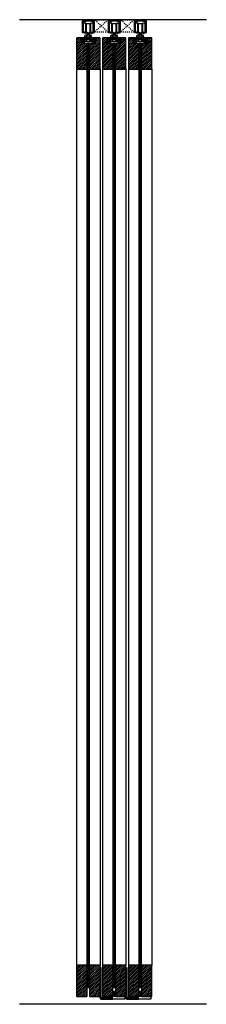
# Model space of a CAD drawing. Units: inches. Extents: x 32 to 554, y -285 to 631.
# Drawn here: x 32 to 50, y 8 to 103 of the extents above; entities that cross this region are included whole.
import ezdxf

# ---------------------------------------------------------------- set-up
doc = ezdxf.new("R2010")
doc.units = ezdxf.units.IN
doc.header["$LTSCALE"] = 0.5
doc.header["$MEASUREMENT"] = 0
doc.linetypes.add('DOT2', pattern=[0.125, 0, -0.125])
for name, color, linetype in [('AF-HARDWARE', 1, 'Continuous'), ('AF-HATCH', 251, 'Continuous'), ('RD-HARDWARE', 1, 'Continuous'), ('RD-HATCH', 251, 'Continuous'), ('RD-WALL', 7, 'Continuous'), ('RD-WOODWORK', 6, 'Continuous')]:
    doc.layers.add(name, color=color, linetype=linetype)
pattern_1 = [(45, (2e-13, 0.125), (-0.08838835, 0.08838835), [])]
pattern_2 = [(45, (2e-13, 0.25), (-0.08838835, 0.08838835), [])]
pattern_3 = [(45, (2.5, 0.125), (-0.08838835, 0.08838835), [])]
pattern_4 = [(45, (-2.5, 0.125), (-0.08838835, 0.08838835), [])]
pattern_5 = [(135, (0, 0.0625), (-0.0441942, -0.0441942), [])]
pattern_6 = [(45, (12.297047, -9.867623), (-0.019445436, 0.019445436), [0.02, -0.0075]), (135, (12.297047, -9.867623), (-0.019445436, -0.019445436), [0.02, -0.0075])]
pattern_7 = [(45, (14.797047, -9.867623), (-0.019445436, 0.019445436), [0.02, -0.0075]), (135, (14.797047, -9.867623), (-0.019445436, -0.019445436), [0.02, -0.0075])]

# ---------------------------------------------------------------- blocks, each defined once
blk = doc.blocks.new('RD wheel side')
at = {"layer": 'RD-HARDWARE'}
for p, q in [((-0.25, 0.0625), (-0.46875, 0)), ((-0.25, -0.875), (-0.25, 0.0625)), ((-0.1875, -0.9375), (-0.1875, 0)), ((-0.1875, 0), (0.1875, 0)), ((0.1875, -0.9375), (0.1875, 0)), ((0.25, -0.875), (0.25, 0.0625)), ((0.25, 0.0625), (0.46875, 0)), ((-0.46875, -0.8125), (-0.46875, 0)), ((-0.25, -0.875), (-0.46875, -0.8125)), ((-0.25, -0.1875), (-0.1875, -0.1875)), ((-0.25, -0.625), (-0.1875, -0.625)), ((-0.1875, -0.84375), (-0.078125, -0.84375)), ((-0.1875, -0.9375), (0.1875, -0.9375)), ((-0.078125, -0.84375), (-0.078125, -0.9375)), ((0.078125, -0.84375), (0.1875, -0.84375)), ((0.078125, -0.84375), (0.078125, -0.9375)), ((0.1875, -0.1875), (0.25, -0.1875)), ((0.1875, -0.625), (0.25, -0.625)), ((0.25, -0.875), (0.46875, -0.8125)), ((0.46875, -0.8125), (0.46875, 0))]:
    blk.add_line(p, q, dxfattribs=at)
blk = doc.blocks.new('RD track')
at = {"layer": 'RD-HARDWARE'}
for p, q in [((-0.438, 0), (0.438, 0)), ((-0.438, -0.016), (-0.438, 0)), ((0.438, -0.016), (0.438, 0)), ((-0.594, -0.156), (-0.594, -1.195)), ((-0.562, -0.125), (-0.438, -0.125)), ((-0.383, -0.208), (-0.531, -0.219)), ((-0.531, -0.219), (-0.531, -1.021)), ((-0.383, -0.208), (-0.291, -0.094)), ((-0.291, -0.094), (0.291, -0.094)), ((0.383, -0.208), (0.291, -0.094)), ((0.383, -0.208), (0.531, -0.219)), ((0.438, -0.125), (0.562, -0.125)), ((0.531, -1.021), (0.531, -0.219)), ((0.594, -1.195), (0.594, -0.156)), ((-0.375, -1.281), (-0.571, -1.225)), ((-0.516, -1.083), (-0.531, -1.021)), ((-0.516, -1.083), (-0.516, -1.155)), ((-0.264, -1.227), (-0.516, -1.155)), ((-0.273, -1.281), (-0.375, -1.281)), ((-0.25, -1.258), (-0.25, -1.248)), ((0.25, -1.258), (0.25, -1.248)), ((0.264, -1.227), (0.516, -1.155)), ((0.273, -1.281), (0.375, -1.281)), ((0.375, -1.281), (0.571, -1.225)), ((0.516, -1.083), (0.531, -1.021)), ((0.516, -1.083), (0.516, -1.155))]:
    blk.add_line(p, q, dxfattribs=at)
for centre, radius, start, end in [((-0.562, -0.156), 0.0312, 90, 180), ((-0.438, -0.07), 0.0547, 270, 90), ((0.438, -0.07), 0.0547, 90, 270), ((0.562, -0.156), 0.0312, 0, 90), ((-0.562, -1.195), 0.0313, 180, 254.0546), ((-0.273, -1.258), 0.0234, 270, 0), ((-0.273, -1.248), 0.0234, 0, 66.80141), ((0.273, -1.248), 0.0234, 113.19859, 180), ((0.273, -1.258), 0.0234, 180, 270), ((0.562, -1.195), 0.0313, 285.9454, 0)]:
    blk.add_arc(centre, radius, start, end, dxfattribs=at)
blk = doc.blocks.new('XRDLP FRONT VIEW')
at = {"layer": 'RD-HATCH'}
h = blk.add_hatch(dxfattribs=at)
h.set_pattern_fill('ANSI31', color=256, scale=0.5, angle=90)
h.set_pattern_definition(pattern_5)
h.paths.add_polyline_path([(-0.377, -0.543), (-0.19, -0.543), (-0.19, -0.356), (-0.69, -0.356), (-0.69, -0.856), (-0.377, -0.856)])
h = blk.add_hatch(dxfattribs=at)
h.set_pattern_fill('ANSI31', color=256, scale=0.5, angle=90)
h.set_pattern_definition(pattern_5)
h.paths.add_polyline_path([(0.373, -0.543), (0.373, -0.856), (0.685, -0.856), (0.685, -0.356), (0.185, -0.356), (0.185, -0.543)])
at = {"layer": 'RD-HARDWARE'}
for p, q in [((-0.088, 0.101), (-0.125, 0.096)), ((-0.125, 0.096), (-0.12, 0.101)), ((0.125, 0.096), (-0.125, 0.065)), ((-0.106, 0.083), (-0.125, 0.096)), ((-0.125, 0.065), (-0.106, 0.083)), ((0.125, 0.065), (-0.125, 0.033)), ((-0.106, 0.052), (-0.125, 0.065)), ((-0.125, 0.033), (-0.106, 0.052)), ((0.125, 0.033), (-0.125, 0.001)), ((-0.106, 0.02), (-0.125, 0.033)), ((-0.125, 0.001), (-0.106, 0.02)), ((0.125, 0.001), (-0.125, -0.03)), ((-0.106, -0.012), (-0.125, 0.001)), ((0.038, 0.101), (-0.106, 0.083)), ((0.106, 0.078), (-0.106, 0.052)), ((0.106, 0.046), (-0.106, 0.02)), ((0.106, 0.014), (-0.106, -0.012)), ((0.106, 0.078), (0.125, 0.096)), ((0.125, 0.065), (0.106, 0.078)), ((0.106, 0.046), (0.125, 0.065)), ((0.125, 0.033), (0.106, 0.046)), ((0.106, 0.014), (0.125, 0.033)), ((0.125, 0.001), (0.106, 0.014)), ((0.106, -0.017), (0.125, 0.001)), ((0.125, 0.096), (0.118, 0.101)), ((-0.69, -0.356), (0.685, -0.356)), ((-0.69, -0.856), (-0.69, -0.356)), ((-0.69, -0.856), (0.685, -0.856)), ((-0.382, -0.324), (-0.322, -0.291)), ((0.378, -0.324), (-0.382, -0.324)), ((-0.377, -0.856), (-0.377, -0.543)), ((-0.19, -0.543), (-0.377, -0.543)), ((-0.322, -0.139), (-0.288, -0.106)), ((-0.322, -0.291), (-0.322, -0.139)), ((-0.322, -0.666), (-0.322, -0.543)), ((-0.322, -0.666), (-0.288, -0.699)), ((0.284, -0.106), (-0.288, -0.106)), ((0.284, -0.699), (-0.288, -0.699)), ((-0.19, -0.543), (-0.19, -0.356)), ((-0.19, -0.481), (0.185, -0.481)), ((-0.15, -0.291), (-0.15, -0.139)), ((-0.15, -0.666), (-0.15, -0.514)), ((-0.125, -0.03), (-0.106, -0.012)), ((0.125, -0.03), (-0.125, -0.062)), ((-0.106, -0.044), (-0.125, -0.03)), ((-0.125, -0.062), (-0.106, -0.044)), ((0.125, -0.062), (-0.125, -0.094)), ((-0.106, -0.075), (-0.125, -0.062)), ((-0.125, -0.094), (-0.106, -0.075)), ((-0.108, -0.106), (-0.125, -0.094)), ((0.115, -0.356), (-0.125, -0.386)), ((-0.125, -0.386), (-0.106, -0.367)), ((-0.106, -0.399), (-0.125, -0.386)), ((0.125, -0.386), (-0.125, -0.418)), ((-0.125, -0.418), (-0.106, -0.399)), ((0.125, -0.418), (-0.125, -0.449)), ((-0.106, -0.431), (-0.125, -0.418)), ((-0.125, -0.449), (-0.106, -0.431)), ((-0.106, -0.463), (-0.125, -0.449)), ((-0.124, -0.481), (-0.106, -0.463)), ((-0.106, -0.367), (-0.123, -0.356)), ((0.125, -0.449), (-0.12, -0.481)), ((0.106, -0.017), (-0.106, -0.044)), ((0.106, -0.049), (-0.106, -0.075)), ((-0.011, -0.356), (-0.106, -0.367)), ((0.106, -0.373), (-0.106, -0.399)), ((0.106, -0.405), (-0.106, -0.431)), ((0.106, -0.436), (-0.106, -0.463)), ((0.106, -0.081), (-0.095, -0.106)), ((0.106, -0.468), (0.005, -0.481)), ((0.125, -0.094), (0.033, -0.106)), ((0.125, -0.03), (0.106, -0.017)), ((0.106, -0.049), (0.125, -0.03)), ((0.125, -0.062), (0.106, -0.049)), ((0.106, -0.081), (0.125, -0.062)), ((0.125, -0.094), (0.106, -0.081)), ((0.106, -0.373), (0.124, -0.356)), ((0.125, -0.386), (0.106, -0.373)), ((0.106, -0.405), (0.125, -0.386)), ((0.125, -0.418), (0.106, -0.405)), ((0.106, -0.436), (0.125, -0.418)), ((0.125, -0.449), (0.106, -0.436)), ((0.106, -0.468), (0.125, -0.449)), ((0.124, -0.481), (0.106, -0.468)), ((0.113, -0.106), (0.125, -0.094)), ((0.145, -0.291), (0.145, -0.139)), ((0.145, -0.666), (0.145, -0.514)), ((0.185, -0.543), (0.185, -0.356)), ((0.185, -0.543), (0.373, -0.543)), ((0.318, -0.139), (0.284, -0.106)), ((0.318, -0.666), (0.284, -0.699)), ((0.318, -0.291), (0.318, -0.139)), ((0.378, -0.324), (0.318, -0.291)), ((0.318, -0.666), (0.318, -0.543)), ((0.373, -0.856), (0.373, -0.543)), ((0.685, -0.856), (0.685, -0.356))]:
    blk.add_line(p, q, dxfattribs=at)
for centre, radius, start, end in [((-0.374, -0.34), 0.0177, 117.89701, 242.10299), ((-0.236, -0.233), 0.127, 47.42339, 132.57661), ((-0.236, -0.532), 0.257, 70.38415, 109.61585), ((-0.236, -0.572), 0.127, 227.42339, 312.57661), ((-0.236, -0.608), 0.127, 47.42339, 68.75621), ((-0.002, -0.446), 0.341, 64.36312, 115.63688), ((-0.002, -1.014), 0.738, 78.47129, 101.52871), ((-0.002, -0.821), 0.341, 64.36312, 115.63688), ((-0.002, -0.358), 0.341, 244.36312, 295.63688), ((0.232, -0.233), 0.127, 47.42339, 132.57661), ((0.232, -0.532), 0.257, 70.38415, 109.61585), ((0.232, -0.608), 0.127, 111.24379, 132.57661), ((0.232, -0.572), 0.127, 227.42339, 312.57661), ((0.37, -0.34), 0.0177, 297.89701, 62.10299)]:
    blk.add_arc(centre, radius, start, end, dxfattribs=at)

msp = doc.modelspace()

# ---------------------------------------------------------------- hatches: boundary and pattern name
at = {"layer": 'AF-HATCH'}
h = msp.add_hatch(dxfattribs=at)
h.set_pattern_fill('ANGLE', color=256, scale=0.1, angle=45, style=0)
h.set_pattern_definition(pattern_6)
h.paths.add_polyline_path([(40.046, 11.839), (40.171, 11.839), (40.171, 11.683), (40.062, 11.574), (40.046, 11.574)])
h = msp.add_hatch(dxfattribs=at)
h.set_pattern_fill('ANGLE', color=256, scale=0.1, angle=45, style=0)
h.set_pattern_definition(pattern_6)
h.paths.add_polyline_path([(40.046, 11.355), (40.062, 11.355), (40.171, 11.246), (40.171, 10.871), (40.062, 10.761), (40.046, 10.761)])
h = msp.add_hatch(dxfattribs=at)
h.set_pattern_fill('ANGLE', color=256, scale=0.1, angle=45, style=0)
h.set_pattern_definition(pattern_7)
h.paths.add_polyline_path([(42.546, 11.839), (42.671, 11.839), (42.671, 11.683), (42.562, 11.574), (42.546, 11.574)])
h = msp.add_hatch(dxfattribs=at)
h.set_pattern_fill('ANGLE', color=256, scale=0.1, angle=45, style=0)
h.set_pattern_definition(pattern_7)
h.paths.add_polyline_path([(42.546, 11.355), (42.562, 11.355), (42.671, 11.246), (42.671, 10.871), (42.562, 10.761), (42.546, 10.761)])
h = msp.add_hatch(dxfattribs=at)
h.set_pattern_fill('ANGLE', color=256, scale=0.1, angle=45, style=0)
h.set_pattern_definition(pattern_6)
h.paths.add_polyline_path([(40.046, 10.542), (40.062, 10.542), (40.171, 10.433), (40.171, 10.058), (40.062, 9.949), (40.046, 9.949)])
h = msp.add_hatch(dxfattribs=at)
h.set_pattern_fill('ANGLE', color=256, scale=0.1, angle=45, style=0)
h.set_pattern_definition(pattern_7)
h.paths.add_polyline_path([(42.546, 10.542), (42.562, 10.542), (42.671, 10.433), (42.671, 10.058), (42.562, 9.949), (42.546, 9.949)])
h = msp.add_hatch(dxfattribs=at)
h.set_pattern_fill('ANGLE', color=256, scale=0.1, angle=45, style=0)
h.set_pattern_definition(pattern_6)
h.paths.add_polyline_path([(41.359, 9.089), (41.484, 9.089), (41.484, 9.589), (41.359, 9.589)])
edge = h.paths.add_edge_path()
edge.add_line((41.234, 8.839), (41.234, 8.964))
edge.add_line((41.234, 8.964), (40.187, 8.964))
edge.add_arc((40.187, 8.98), 0.0156, 180, 270, ccw=False)
edge.add_line((40.171, 8.98), (40.171, 9.621))
edge.add_line((40.171, 9.621), (40.062, 9.73))
edge.add_line((40.062, 9.73), (40.046, 9.73))
edge.add_line((40.046, 9.73), (40.046, 8.949))
edge.add_arc((40.155, 8.949), 0.109, 180, 270)
edge.add_line((40.155, 8.839), (41.234, 8.839))
for points in [[(41.343, 9.558, -0.414214), (41.359, 9.574), (41.359, 9.324, -0.414214), (41.343, 9.339)], [(41.484, 9.574, -0.414214), (41.499, 9.558), (41.499, 9.339, -0.414214), (41.484, 9.324)], [(43.843, 9.558, -0.414214), (43.859, 9.574), (43.859, 9.324, -0.414214), (43.843, 9.339)], [(43.984, 9.574, -0.414214), (43.999, 9.558), (43.999, 9.339, -0.414214), (43.984, 9.324)]]:
    msp.add_hatch(color=256, dxfattribs=at).paths.add_polyline_path(points)
h = msp.add_hatch(dxfattribs=at)
h.set_pattern_fill('ANGLE', color=256, scale=0.1, angle=45, style=0)
h.set_pattern_definition(pattern_7)
h.paths.add_polyline_path([(43.859, 9.089), (43.984, 9.089), (43.984, 9.589), (43.859, 9.589)])
edge = h.paths.add_edge_path()
edge.add_line((43.734, 8.839), (43.734, 8.964))
edge.add_line((43.734, 8.964), (42.687, 8.964))
edge.add_arc((42.687, 8.98), 0.0156, 180, 270, ccw=False)
edge.add_line((42.671, 8.98), (42.671, 9.621))
edge.add_line((42.671, 9.621), (42.562, 9.73))
edge.add_line((42.562, 9.73), (42.546, 9.73))
edge.add_line((42.546, 9.73), (42.546, 8.949))
edge.add_arc((42.655, 8.949), 0.109, 180, 270)
edge.add_line((42.655, 8.839), (43.734, 8.839))
at = {"layer": 'RD-HATCH'}
h = msp.add_hatch(dxfattribs=at)
h.set_pattern_fill('ANSI32', color=256, scale=0.25, style=0)
h.set_pattern_definition([(45, (-28.74808, 60.68465), (-0.06629126, 0.06629126), []), (45, (-28.70389, 60.68465), (-0.06629126, 0.06629126), [])])
h.paths.add_polyline_path([(39.212, 102.746), (39.304, 102.631), (39.452, 102.621), (39.452, 101.819), (39.437, 101.756), (39.437, 101.684), (39.185, 101.613, 0.356753), (39.172, 101.586, 0.475555), (39.194, 101.558), (39.296, 101.558), (39.492, 101.614, 0.33486), (39.515, 101.644), (39.515, 102.683, 0.414214), (39.484, 102.714), (39.359, 102.714, -1), (39.359, 102.824), (39.359, 102.839), (38.484, 102.839), (38.484, 102.824, -1), (38.484, 102.714), (38.359, 102.714, 0.414214), (38.327, 102.683), (38.327, 101.644, 0.33486), (38.35, 101.614), (38.546, 101.558), (38.648, 101.558, 0.475555), (38.671, 101.586, 0.356753), (38.657, 101.613), (38.405, 101.684), (38.405, 101.756), (38.39, 101.819), (38.39, 102.621), (38.538, 102.631), (38.63, 102.746)])
h = msp.add_hatch(dxfattribs=at)
h.set_pattern_fill('ANSI32', color=256, scale=0.25, style=0)
h.set_pattern_definition([(45, (-26.24808, 60.68465), (-0.06629126, 0.06629126), []), (45, (-26.20389, 60.68465), (-0.06629126, 0.06629126), [])])
h.paths.add_polyline_path([(41.712, 102.746), (41.804, 102.631), (41.952, 102.621), (41.952, 101.819), (41.937, 101.756), (41.937, 101.684), (41.685, 101.613, 0.356753), (41.672, 101.586, 0.475555), (41.694, 101.558), (41.796, 101.558), (41.992, 101.614, 0.33486), (42.015, 101.644), (42.015, 102.683, 0.414214), (41.984, 102.714), (41.859, 102.714, -1), (41.859, 102.824), (41.859, 102.839), (40.984, 102.839), (40.984, 102.824, -1), (40.984, 102.714), (40.859, 102.714, 0.414214), (40.827, 102.683), (40.827, 101.644, 0.33486), (40.85, 101.614), (41.046, 101.558), (41.148, 101.558, 0.475555), (41.171, 101.586, 0.356753), (41.157, 101.613), (40.905, 101.684), (40.905, 101.756), (40.89, 101.819), (40.89, 102.621), (41.038, 102.631), (41.13, 102.746)])
h = msp.add_hatch(dxfattribs=at)
h.set_pattern_fill('ANSI32', color=256, scale=0.25, style=0)
h.set_pattern_definition([(45, (-23.74808, 60.68465), (-0.06629126, 0.06629126), []), (45, (-23.70389, 60.68465), (-0.06629126, 0.06629126), [])])
h.paths.add_polyline_path([(44.212, 102.746), (44.304, 102.631), (44.452, 102.621), (44.452, 101.819), (44.437, 101.756), (44.437, 101.684), (44.185, 101.613, 0.356753), (44.172, 101.586, 0.475555), (44.194, 101.558), (44.296, 101.558), (44.492, 101.614, 0.33486), (44.515, 101.644), (44.515, 102.683, 0.414214), (44.484, 102.714), (44.359, 102.714, -1), (44.359, 102.824), (44.359, 102.839), (43.484, 102.839), (43.484, 102.824, -1), (43.484, 102.714), (43.359, 102.714, 0.414214), (43.327, 102.683), (43.327, 101.644, 0.33486), (43.35, 101.614), (43.546, 101.558), (43.648, 101.558, 0.475555), (43.671, 101.586, 0.356753), (43.657, 101.613), (43.405, 101.684), (43.405, 101.756), (43.39, 101.819), (43.39, 102.621), (43.538, 102.631), (43.63, 102.746)])
h = msp.add_hatch(dxfattribs=at)
h.set_pattern_fill('ANSI31', color=256)
h.set_pattern_definition(pattern_2)
h.paths.add_polyline_path([(38.796, 100.589), (38.234, 100.589), (38.234, 101.089), (37.827, 101.089, 0.414214), (37.796, 101.058), (37.796, 98.121, 0.414214), (37.827, 98.089), (38.765, 98.089, 0.414214), (38.796, 98.121)])
h = msp.add_hatch(dxfattribs=at)
h.set_pattern_fill('ANSI31', color=256, scale=0.4, angle=45)
h.set_pattern_definition([(90, (-2.5, 0.125), (-0.05, 7e-18), [])])
h.paths.add_polyline_path([(39.046, 100.589), (38.796, 100.589), (38.796, 9.964), (39.046, 9.964)])
h = msp.add_hatch(dxfattribs=at)
h.set_pattern_fill('ANSI31', color=256)
h.set_pattern_definition(pattern_2)
h.paths.add_polyline_path([(40.046, 101.058, 0.414214), (40.015, 101.089), (39.609, 101.089), (39.609, 100.589), (39.046, 100.589), (39.046, 98.121, 0.414214), (39.077, 98.089), (40.015, 98.089, 0.414214), (40.046, 98.121)])
h = msp.add_hatch(dxfattribs=at)
h.set_pattern_fill('ANSI31', color=256)
h.set_pattern_definition(pattern_2)
h.paths.add_polyline_path([(41.296, 100.589), (40.734, 100.589), (40.734, 101.089), (40.327, 101.089, 0.414214), (40.296, 101.058), (40.296, 98.121, 0.414214), (40.327, 98.089), (41.265, 98.089, 0.414214), (41.296, 98.121)])
h = msp.add_hatch(dxfattribs=at)
h.set_pattern_fill('ANSI31', color=256, scale=0.4, angle=45)
h.set_pattern_definition([(90, (2e-13, 0.125), (-0.05, 7e-18), [])])
h.paths.add_polyline_path([(41.546, 100.589), (41.296, 100.589), (41.296, 9.964), (41.546, 9.964)])
h = msp.add_hatch(dxfattribs=at)
h.set_pattern_fill('ANSI31', color=256)
h.set_pattern_definition(pattern_2)
h.paths.add_polyline_path([(42.546, 101.058, 0.414214), (42.515, 101.089), (42.109, 101.089), (42.109, 100.589), (41.546, 100.589), (41.546, 98.121, 0.414214), (41.577, 98.089), (42.515, 98.089, 0.414214), (42.546, 98.121)])
h = msp.add_hatch(dxfattribs=at)
h.set_pattern_fill('ANSI31', color=256)
h.set_pattern_definition(pattern_2)
h.paths.add_polyline_path([(43.796, 100.589), (43.234, 100.589), (43.234, 101.089), (42.827, 101.089, 0.414214), (42.796, 101.058), (42.796, 98.121, 0.414214), (42.827, 98.089), (43.765, 98.089, 0.414214), (43.796, 98.121)])
h = msp.add_hatch(dxfattribs=at)
h.set_pattern_fill('ANSI31', color=256, scale=0.4, angle=45)
h.set_pattern_definition([(90, (2.5, 0.125), (-0.05, 7e-18), [])])
h.paths.add_polyline_path([(44.046, 100.589), (43.796, 100.589), (43.796, 9.964), (44.046, 9.964)])
h = msp.add_hatch(dxfattribs=at)
h.set_pattern_fill('ANSI31', color=256)
h.set_pattern_definition(pattern_2)
h.paths.add_polyline_path([(45.046, 101.058, 0.414214), (45.015, 101.089), (44.609, 101.089), (44.609, 100.589), (44.046, 100.589), (44.046, 98.121, 0.414214), (44.077, 98.089), (45.015, 98.089, 0.414214), (45.046, 98.121)])
h = msp.add_hatch(dxfattribs=at)
h.set_pattern_fill('ANSI31', color=256)
h.set_pattern_definition(pattern_4)
h.paths.add_polyline_path([(38.796, 12.058, 0.414214), (38.765, 12.089), (37.827, 12.089, 0.414214), (37.796, 12.058), (37.796, 9.121, 0.414214), (37.827, 9.089), (38.765, 9.089, 0.414214), (38.796, 9.121)])
h = msp.add_hatch(dxfattribs=at)
h.set_pattern_fill('ANSI31', color=256)
h.set_pattern_definition(pattern_4)
h.paths.add_polyline_path([(40.046, 12.058, 0.414214), (40.015, 12.089), (39.077, 12.089, 0.414214), (39.046, 12.058), (39.046, 9.964), (39.046, 9.121, 0.414214), (39.077, 9.089), (40.015, 9.089, 0.414214), (40.046, 9.121)])
h = msp.add_hatch(dxfattribs=at)
h.set_pattern_fill('ANSI31', color=256)
h.set_pattern_definition(pattern_1)
h.paths.add_polyline_path([(41.296, 12.058, 0.414214), (41.265, 12.089), (40.327, 12.089, 0.414214), (40.296, 12.058), (40.296, 9.121, 0.414214), (40.327, 9.089), (41.265, 9.089, 0.414214), (41.296, 9.121)])
h = msp.add_hatch(dxfattribs=at)
h.set_pattern_fill('ANSI31', color=256)
h.set_pattern_definition(pattern_1)
h.paths.add_polyline_path([(42.546, 12.058, 0.414214), (42.515, 12.089), (41.577, 12.089, 0.414214), (41.546, 12.058), (41.546, 9.964), (41.546, 9.121, 0.414214), (41.577, 9.089), (42.515, 9.089, 0.414214), (42.546, 9.121)])
h = msp.add_hatch(dxfattribs=at)
h.set_pattern_fill('ANSI31', color=256)
h.set_pattern_definition(pattern_3)
h.paths.add_polyline_path([(43.796, 12.058, 0.414214), (43.765, 12.089), (42.827, 12.089, 0.414214), (42.796, 12.058), (42.796, 9.121, 0.414214), (42.827, 9.089), (43.765, 9.089, 0.414214), (43.796, 9.121)])
h = msp.add_hatch(dxfattribs=at)
h.set_pattern_fill('ANSI31', color=256)
h.set_pattern_definition(pattern_3)
h.paths.add_polyline_path([(45.046, 12.058, 0.414214), (45.015, 12.089), (44.077, 12.089, 0.414214), (44.046, 12.058), (44.046, 9.964), (44.046, 9.121, 0.414214), (44.077, 9.089), (45.015, 9.089, 0.414214), (45.046, 9.121)])

# ---------------------------------------------------------------- linework, layer by layer
msp.add_line((42.421, 9.089), (42.421, 9.027))
at = {"layer": 'AF-HARDWARE'}
for p, q in [((40.046, 8.949), (40.046, 11.839)), ((40.046, 11.839), (40.171, 11.839)), ((40.062, 11.574), (40.046, 11.574)), ((40.062, 11.355), (40.046, 11.355)), ((40.062, 11.574), (40.171, 11.683)), ((40.062, 11.355), (40.171, 11.246)), ((40.171, 8.98), (40.171, 11.839)), ((42.546, 8.949), (42.546, 11.839)), ((42.546, 11.839), (42.671, 11.839)), ((42.562, 11.574), (42.546, 11.574)), ((42.562, 11.355), (42.546, 11.355)), ((42.562, 11.574), (42.671, 11.683)), ((42.562, 11.355), (42.671, 11.246)), ((42.671, 8.98), (42.671, 11.839)), ((40.062, 10.761), (40.046, 10.761)), ((40.062, 10.542), (40.046, 10.542)), ((40.062, 10.761), (40.171, 10.871)), ((40.062, 10.542), (40.171, 10.433)), ((42.562, 10.761), (42.546, 10.761)), ((42.562, 10.542), (42.546, 10.542)), ((42.562, 10.761), (42.671, 10.871)), ((42.562, 10.542), (42.671, 10.433)), ((40.062, 9.949), (40.046, 9.949)), ((40.062, 9.73), (40.046, 9.73)), ((40.062, 9.949), (40.171, 10.058)), ((40.062, 9.73), (40.171, 9.621)), ((41.359, 9.589), (41.359, 9.089)), ((41.359, 9.589), (41.484, 9.589)), ((41.484, 9.589), (41.484, 9.089)), ((42.562, 9.949), (42.546, 9.949)), ((42.562, 9.73), (42.546, 9.73)), ((42.562, 9.949), (42.671, 10.058)), ((42.562, 9.73), (42.671, 9.621)), ((43.859, 9.589), (43.859, 9.089)), ((43.859, 9.589), (43.984, 9.589)), ((43.984, 9.589), (43.984, 9.089)), ((40.155, 8.839), (41.234, 8.839)), ((41.234, 8.964), (40.187, 8.964)), ((42.421, 9.089), (41.234, 9.089)), ((41.234, 8.839), (41.234, 9.089)), ((42.421, 8.839), (41.234, 8.839)), ((42.421, 9.089), (42.421, 8.839)), ((42.655, 8.839), (43.734, 8.839)), ((43.734, 8.964), (42.687, 8.964)), ((44.921, 9.089), (43.734, 9.089)), ((43.734, 8.839), (43.734, 9.089)), ((44.921, 8.839), (43.734, 8.839)), ((44.921, 9.089), (44.921, 8.839))]:
    msp.add_line(p, q, dxfattribs=at)
for centre, radius in [((40.155, 8.949), 0.109), ((40.187, 8.98), 0.0156), ((42.655, 8.949), 0.109), ((42.687, 8.98), 0.0156)]:
    msp.add_arc(centre, radius, 180, 270, dxfattribs=at)
at = {"layer": 'AF-HATCH'}
for points in [[(41.359, 9.574, 0.414214), (41.343, 9.558), (41.343, 9.339, 0.414214), (41.359, 9.324)], [(41.484, 9.574, -0.414214), (41.499, 9.558), (41.499, 9.339, -0.414214), (41.484, 9.324)], [(43.859, 9.574, 0.414214), (43.843, 9.558), (43.843, 9.339, 0.414214), (43.859, 9.324)], [(43.984, 9.574, -0.414214), (43.999, 9.558), (43.999, 9.339, -0.414214), (43.984, 9.324)]]:
    msp.add_lwpolyline(points, format="xyb", dxfattribs=at)
at = {"layer": 'RD-WALL'}
for p, q in [((50.272, 102.839), (32.32, 102.839)), ((50.272, 8.339), (32.32, 8.339))]:
    msp.add_line(p, q, dxfattribs=at)
at = {"layer": 'RD-WOODWORK', "linetype": 'DOT2', "ltscale": 0.25}
for p, q in [((40.827, 101.644), (39.515, 102.839)), ((40.827, 102.839), (39.515, 101.644)), ((43.327, 101.644), (42.015, 102.839)), ((43.327, 102.839), (42.015, 101.644))]:
    msp.add_line(p, q, dxfattribs=at)
at = {"layer": 'RD-WOODWORK', "ltscale": 0.5}
for p, q in [((37.796, 98.121), (37.796, 12.058)), ((40.046, 98.121), (40.046, 12.058)), ((40.296, 98.121), (40.296, 12.058)), ((42.546, 98.121), (42.546, 12.058)), ((42.796, 98.121), (42.796, 12.058)), ((45.046, 98.121), (45.046, 12.058))]:
    msp.add_line(p, q, dxfattribs=at)
at = {"layer": 'RD-WOODWORK', "linetype": 'DOT2', "ltscale": 0.25}
for points in [[(40.827, 101.644), (39.515, 101.644), (39.515, 102.839), (40.827, 102.839)], [(43.327, 101.644), (42.015, 101.644), (42.015, 102.839), (43.327, 102.839)]]:
    msp.add_lwpolyline(points, close=True, dxfattribs=at)
at = {"layer": 'RD-WOODWORK', "ltscale": 0.5}
for points in [[(38.597, 101.089), (37.827, 101.089, 0.414214), (37.796, 101.058), (37.796, 98.121, 0.414214), (37.827, 98.089), (38.765, 98.089, 0.414214), (38.796, 98.121), (38.796, 100.589)], [(39.046, 100.589), (39.046, 98.121, 0.414214), (39.077, 98.089), (40.015, 98.089, 0.414214), (40.046, 98.121), (40.046, 101.058, 0.414214), (40.015, 101.089), (39.245, 101.089)], [(41.097, 101.089), (40.327, 101.089, 0.414214), (40.296, 101.058), (40.296, 98.121, 0.414214), (40.327, 98.089), (41.265, 98.089, 0.414214), (41.296, 98.121), (41.296, 100.589)], [(41.546, 100.589), (41.546, 98.121, 0.414214), (41.577, 98.089), (42.515, 98.089, 0.414214), (42.546, 98.121), (42.546, 101.058, 0.414214), (42.515, 101.089), (41.745, 101.089)], [(43.597, 101.089), (42.827, 101.089, 0.414214), (42.796, 101.058), (42.796, 98.121, 0.414214), (42.827, 98.089), (43.765, 98.089, 0.414214), (43.796, 98.121), (43.796, 100.589)], [(44.046, 100.589), (44.046, 98.121, 0.414214), (44.077, 98.089), (45.015, 98.089, 0.414214), (45.046, 98.121), (45.046, 101.058, 0.414214), (45.015, 101.089), (44.245, 101.089)]]:
    msp.add_lwpolyline(points, format="xyb", dxfattribs=at)
for points in [[(38.796, 100.589), (38.796, 9.964), (39.046, 9.964), (39.046, 100.589)], [(41.296, 100.589), (41.296, 9.964), (41.546, 9.964), (41.546, 100.589)], [(43.796, 100.589), (43.796, 9.964), (44.046, 9.964), (44.046, 100.589)]]:
    msp.add_lwpolyline(points, dxfattribs=at)
for points in [[(37.796, 12.058), (37.796, 9.121, 0.414214), (37.827, 9.089), (38.765, 9.089, 0.414214), (38.796, 9.121), (38.796, 12.058, 0.414214), (38.765, 12.089), (37.827, 12.089, 0.414214)], [(39.046, 12.058), (39.046, 9.121, 0.414214), (39.077, 9.089), (40.015, 9.089, 0.414214), (40.046, 9.121), (40.046, 12.058, 0.414214), (40.015, 12.089), (39.077, 12.089, 0.414214)], [(40.296, 12.058), (40.296, 9.121, 0.414214), (40.327, 9.089), (41.265, 9.089, 0.414214), (41.296, 9.121), (41.296, 12.058, 0.414214), (41.265, 12.089), (40.327, 12.089, 0.414214)], [(41.546, 12.058), (41.546, 9.121, 0.414214), (41.577, 9.089), (42.515, 9.089, 0.414214), (42.546, 9.121), (42.546, 12.058, 0.414214), (42.515, 12.089), (41.577, 12.089, 0.414214)], [(42.796, 12.058), (42.796, 9.121, 0.414214), (42.827, 9.089), (43.765, 9.089, 0.414214), (43.796, 9.121), (43.796, 12.058, 0.414214), (43.765, 12.089), (42.827, 12.089, 0.414214)], [(44.046, 12.058), (44.046, 9.121, 0.414214), (44.077, 9.089), (45.015, 9.089, 0.414214), (45.046, 9.121), (45.046, 12.058, 0.414214), (45.015, 12.089), (44.077, 12.089, 0.414214)]]:
    msp.add_lwpolyline(points, format="xyb", close=True, dxfattribs=at)

# ---------------------------------------------------------------- block references
at = {"layer": 'RD-HARDWARE'}
for name, p in [('RD track', (38.921, 102.839)), ('RD wheel side', (38.921, 102.484)), ('RD track', (41.421, 102.839)), ('RD wheel side', (41.421, 102.484)), ('RD track', (43.921, 102.839)), ('RD wheel side', (43.921, 102.484)), ('XRDLP FRONT VIEW', (38.923, 101.445)), ('XRDLP FRONT VIEW', (41.423, 101.445)), ('XRDLP FRONT VIEW', (43.923, 101.445))]:
    msp.add_blockref(name, p, dxfattribs=at)

doc.saveas('drawing.dxf')
